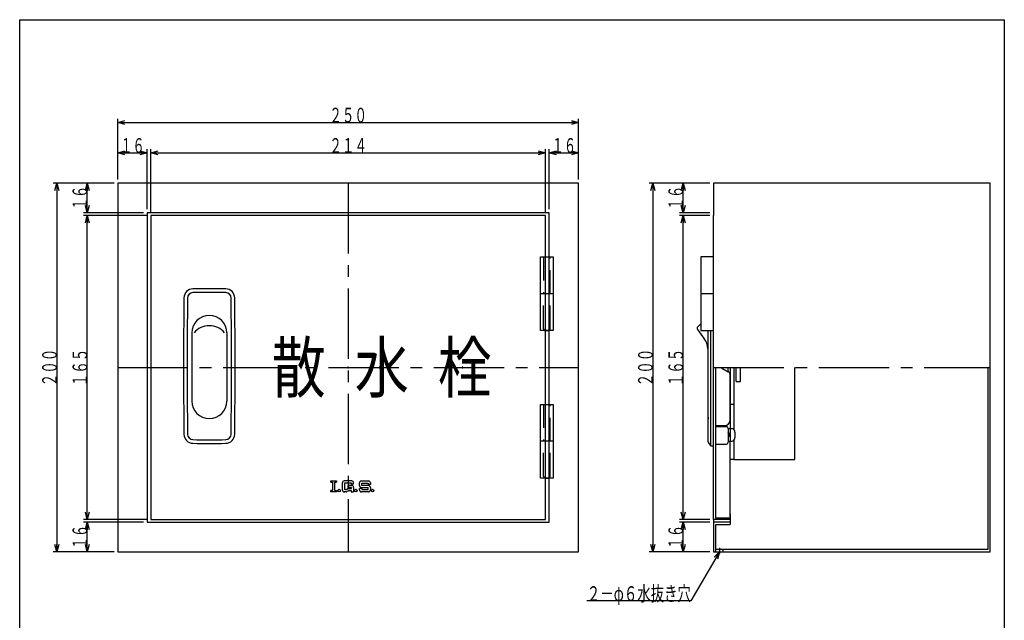
# Model space of a CAD drawing. Extents: x 390 to 924, y -362 to 378.
# Drawn here: x 390 to 924, y 52 to 378 of the extents above; entities that cross this region are included whole.
import ezdxf
from ezdxf.enums import TextEntityAlignment as Align

# ---------------------------------------------------------------- set-up
doc = ezdxf.new("R2010")
doc.units = 0
doc.header["$LTSCALE"] = 2
doc.header["$PDMODE"] = 65
doc.header["$PDSIZE"] = 0.2
for name, pattern in [('CENTER2', [28.575, 19.05, -3.175, 3.175, -3.175]), ('DIVIDE', [1.25, 0.5, -0.25, 0, -0.25, 0, -0.25]), ('HIDDEN', [9.525, 6.35, -3.175])]:
    doc.linetypes.add(name, pattern=pattern)
doc.layers.get('0').update_dxf_attribs({"linetype": 'CONTINUOUS'})
doc.layers.get('DEFPOINTS').update_dxf_attribs({"color": 3, "linetype": 'DIVIDE'})
for name, color, linetype in [('1', 7, 'CONTINUOUS'), ('2', 7, 'CONTINUOUS'), ('3', 7, 'CONTINUOUS'), ('4', 7, 'CONTINUOUS')]:
    doc.layers.add(name, color=color, linetype=linetype)
doc.styles.add('DIMSTANDARD', font='MONOTXT.shx', dxfattribs={"width": 0.5, "bigfont": 'EXTFONT.shx'})
doc.styles.get("Standard").update_dxf_attribs({"font": 'MONOTXT.shx', "width": 0.8, "bigfont": 'EXTFONT.shx'})
doc.styles.add('WinFont1', font='HG丸ｺﾞｼｯｸM-PRO', dxfattribs={"width": 0.8})
doc.dimstyles.new('DIMSTYEX_1', dxfattribs={"dimscale": 2, "dimtxt": 4, "dimasz": 2, "dimexe": 1, "dimexo": 1, "dimgap": 0, "dimtad": 3, "dimdec": 3, "dimdsep": 46, "dimtxsty": 'DIMSTANDARD', "dimblk1": 'OPEN30', "dimblk2": 'OPEN30', "dimsah": 1, "dimcen": 0, "dimclrd": 3, "dimclre": 3, "dimclrt": 2, "dimadec": 3, "dimazin": 2, "dimtfac": 0.5, "dimtdec": 4, "dimtofl": 0, "dimtmove": 0, "dimatfit": 3, "dimfxl": 1, "dimtolj": 1, "dimtzin": 1, "dimlwd": -1, "dimlwe": -1, "dimarcsym": 0})
doc.dimstyles.new('DIMSTYEX_2', dxfattribs={"dimscale": 2, "dimtxt": 4, "dimasz": 2, "dimexe": 1, "dimexo": 1, "dimgap": 0, "dimtad": 3, "dimdec": 3, "dimdsep": 46, "dimtxsty": 'DIMSTANDARD', "dimcen": 0, "dimclrd": 3, "dimclre": 3, "dimclrt": 2, "dimadec": 3, "dimazin": 2, "dimtfac": 0.5, "dimtdec": 4, "dimtofl": 0, "dimtmove": 0, "dimatfit": 3, "dimldrblk": 'OPEN30', "dimfxl": 1, "dimtolj": 1, "dimtzin": 1, "dimlwd": -1, "dimlwe": -1, "dimarcsym": 0})

# ---------------------------------------------------------------- blocks, each defined once
blk = doc.blocks.new('_OPEN30')
at = {"color": 0, "linetype": 'BYBLOCK', "lineweight": -2}
for p, q in [((-1, 0.27), (0, 0)), ((0, 0), (-1, -0.27)), ((0, 0), (-1, 0))]:
    blk.add_line(p, q, dxfattribs=at)
blk = doc.blocks.new('*D1')
at = {"layer": '1', "color": 3, "linetype": 'CONTINUOUS'}
for p, q in [((443.52, 291.47), (443.52, 307.94)), ((443.52, 305.94), (459.52, 305.94)), ((459.52, 275.47), (459.52, 307.94))]:
    blk.add_line(p, q, dxfattribs=at)
at = {"layer": 'DEFPOINTS', "color": 3, "linetype": 'CONTINUOUS'}
for p in [(459.52, 305.94), (443.52, 289.47), (459.52, 273.47)]:
    blk.add_point(p, dxfattribs=at)
at = {"layer": '1', "color": 3, "linetype": 'CONTINUOUS', "xscale": 3.939231012, "yscale": 3.939231012, "zscale": 3.939231012, "rotation": 180}
blk.add_blockref('_OPEN30', (443.52, 305.94), dxfattribs=at)
at = {"layer": '1', "color": 3, "linetype": 'CONTINUOUS', "xscale": 3.939231012, "yscale": 3.939231012, "zscale": 3.939231012}
blk.add_blockref('_OPEN30', (459.52, 305.94), dxfattribs=at)
at = {"layer": '1', "color": 2, "linetype": 'CONTINUOUS', "style": 'DIMSTANDARD', "width": 0.4125}
blk.add_text('１６', height=8, dxfattribs=at).set_placement((444.92, 305.94), (458.12, 305.94), align=Align.FIT)
blk = doc.blocks.new('*D2')
at = {"layer": '1', "color": 3, "linetype": 'CONTINUOUS'}
for p, q in [((461.52, 273.97), (461.52, 307.94)), ((461.52, 305.94), (675.52, 305.94)), ((675.52, 273.97), (675.52, 307.94))]:
    blk.add_line(p, q, dxfattribs=at)
at = {"layer": 'DEFPOINTS', "color": 3, "linetype": 'CONTINUOUS'}
for p in [(675.52, 305.94), (461.52, 271.97), (675.52, 271.97)]:
    blk.add_point(p, dxfattribs=at)
at = {"layer": '1', "color": 3, "linetype": 'CONTINUOUS', "xscale": 3.939231012, "yscale": 3.939231012, "zscale": 3.939231012, "rotation": 180}
blk.add_blockref('_OPEN30', (461.52, 305.94), dxfattribs=at)
at = {"layer": '1', "color": 3, "linetype": 'CONTINUOUS', "xscale": 3.939231012, "yscale": 3.939231012, "zscale": 3.939231012}
blk.add_blockref('_OPEN30', (675.52, 305.94), dxfattribs=at)
at = {"layer": '1', "color": 2, "linetype": 'CONTINUOUS', "style": 'DIMSTANDARD', "width": 0.425}
blk.add_text('２１４', height=8, dxfattribs=at).set_placement((558.32, 305.94), (578.72, 305.94), align=Align.FIT)
blk = doc.blocks.new('*D3')
at = {"layer": '1', "color": 3, "linetype": 'CONTINUOUS'}
for p, q in [((677.52, 275.47), (677.52, 307.94)), ((677.52, 305.94), (693.52, 305.94)), ((693.52, 291.47), (693.52, 307.94))]:
    blk.add_line(p, q, dxfattribs=at)
at = {"layer": 'DEFPOINTS', "color": 3, "linetype": 'CONTINUOUS'}
for p in [(693.52, 305.94), (693.52, 289.47), (677.52, 273.47)]:
    blk.add_point(p, dxfattribs=at)
at = {"layer": '1', "color": 3, "linetype": 'CONTINUOUS', "xscale": 3.939231012, "yscale": 3.939231012, "zscale": 3.939231012, "rotation": 180}
blk.add_blockref('_OPEN30', (677.52, 305.94), dxfattribs=at)
at = {"layer": '1', "color": 3, "linetype": 'CONTINUOUS', "xscale": 3.939231012, "yscale": 3.939231012, "zscale": 3.939231012}
blk.add_blockref('_OPEN30', (693.52, 305.94), dxfattribs=at)
at = {"layer": '1', "color": 2, "linetype": 'CONTINUOUS', "style": 'DIMSTANDARD', "width": 0.4125}
blk.add_text('１６', height=8, dxfattribs=at).set_placement((678.92, 305.94), (692.12, 305.94), align=Align.FIT)
blk = doc.blocks.new('*D4')
at = {"layer": '1', "color": 3, "linetype": 'CONTINUOUS'}
for p, q in [((443.52, 291.47), (443.52, 324.42)), ((443.52, 322.42), (693.52, 322.42)), ((693.52, 291.47), (693.52, 324.42))]:
    blk.add_line(p, q, dxfattribs=at)
at = {"layer": 'DEFPOINTS', "color": 3, "linetype": 'CONTINUOUS'}
for p in [(693.52, 322.42), (443.52, 289.47), (693.52, 289.47)]:
    blk.add_point(p, dxfattribs=at)
at = {"layer": '1', "color": 3, "linetype": 'CONTINUOUS', "xscale": 3.939231012, "yscale": 3.939231012, "zscale": 3.939231012, "rotation": 180}
blk.add_blockref('_OPEN30', (443.52, 322.42), dxfattribs=at)
at = {"layer": '1', "color": 3, "linetype": 'CONTINUOUS', "xscale": 3.939231012, "yscale": 3.939231012, "zscale": 3.939231012}
blk.add_blockref('_OPEN30', (693.52, 322.42), dxfattribs=at)
at = {"layer": '1', "color": 2, "linetype": 'CONTINUOUS', "style": 'DIMSTANDARD', "width": 0.425}
blk.add_text('２５０', height=8, dxfattribs=at).set_placement((558.32, 322.42), (578.72, 322.42), align=Align.FIT)
blk = doc.blocks.new('*D5')
at = {"layer": '1', "color": 3, "linetype": 'CONTINUOUS'}
for p, q in [((457.52, 105.47), (425.04, 105.47)), ((427.04, 89.47), (427.04, 105.47)), ((441.52, 89.47), (425.04, 89.47))]:
    blk.add_line(p, q, dxfattribs=at)
at = {"layer": 'DEFPOINTS', "color": 3, "linetype": 'CONTINUOUS'}
for p in [(427.04, 105.47), (459.52, 105.47), (443.52, 89.47)]:
    blk.add_point(p, dxfattribs=at)
at = {"layer": '1', "color": 3, "linetype": 'CONTINUOUS', "xscale": 3.939231012, "yscale": 3.939231012, "zscale": 3.939231012}
for p, rotation in [((427.04, 105.47), 90), ((427.04, 89.47), 270)]:
    blk.add_blockref('_OPEN30', p, dxfattribs=dict(at, rotation=rotation))
at = {"layer": '1', "color": 2, "linetype": 'CONTINUOUS', "style": 'DIMSTANDARD', "width": 0.4125}
blk.add_text('１６', height=8, rotation=90, dxfattribs=at).set_placement((427.04, 90.87), (427.04, 104.07), align=Align.FIT)
blk = doc.blocks.new('*D6')
at = {"layer": '1', "color": 3, "linetype": 'CONTINUOUS'}
for p, q in [((459.52, 271.97), (425.04, 271.97)), ((427.04, 106.97), (427.04, 271.97)), ((459.52, 106.97), (425.04, 106.97))]:
    blk.add_line(p, q, dxfattribs=at)
at = {"layer": 'DEFPOINTS', "color": 3, "linetype": 'CONTINUOUS'}
for p in [(427.04, 271.97), (461.52, 271.97), (461.52, 106.97)]:
    blk.add_point(p, dxfattribs=at)
at = {"layer": '1', "color": 3, "linetype": 'CONTINUOUS', "xscale": 3.939231012, "yscale": 3.939231012, "zscale": 3.939231012}
for p, rotation in [((427.04, 271.97), 90), ((427.04, 106.97), 270)]:
    blk.add_blockref('_OPEN30', p, dxfattribs=dict(at, rotation=rotation))
at = {"layer": '1', "color": 2, "linetype": 'CONTINUOUS', "style": 'DIMSTANDARD', "width": 0.425}
blk.add_text('１６５', height=8, rotation=90, dxfattribs=at).set_placement((427.04, 179.27), (427.04, 199.67), align=Align.FIT)
blk = doc.blocks.new('*D7')
at = {"layer": '1', "color": 3, "linetype": 'CONTINUOUS'}
for p, q in [((441.52, 289.47), (425.04, 289.47)), ((427.04, 273.47), (427.04, 289.47)), ((457.52, 273.47), (425.04, 273.47))]:
    blk.add_line(p, q, dxfattribs=at)
at = {"layer": 'DEFPOINTS', "color": 3, "linetype": 'CONTINUOUS'}
for p in [(427.04, 289.47), (443.52, 289.47), (459.52, 273.47)]:
    blk.add_point(p, dxfattribs=at)
at = {"layer": '1', "color": 3, "linetype": 'CONTINUOUS', "xscale": 3.939231012, "yscale": 3.939231012, "zscale": 3.939231012}
for p, rotation in [((427.04, 289.47), 90), ((427.04, 273.47), 270)]:
    blk.add_blockref('_OPEN30', p, dxfattribs=dict(at, rotation=rotation))
at = {"layer": '1', "color": 2, "linetype": 'CONTINUOUS', "style": 'DIMSTANDARD', "width": 0.4125}
blk.add_text('１６', height=8, rotation=90, dxfattribs=at).set_placement((427.04, 274.87), (427.04, 288.07), align=Align.FIT)
blk = doc.blocks.new('*D8')
at = {"layer": '1', "color": 3, "linetype": 'CONTINUOUS'}
for p, q in [((441.52, 289.47), (408.57, 289.47)), ((410.57, 289.47), (410.57, 89.47)), ((441.52, 89.47), (408.57, 89.47))]:
    blk.add_line(p, q, dxfattribs=at)
at = {"layer": 'DEFPOINTS', "color": 3, "linetype": 'CONTINUOUS'}
for p in [(443.52, 289.47), (410.57, 89.47), (443.52, 89.47)]:
    blk.add_point(p, dxfattribs=at)
at = {"layer": '1', "color": 3, "linetype": 'CONTINUOUS', "xscale": 3.939231012, "yscale": 3.939231012, "zscale": 3.939231012}
for p, rotation in [((410.57, 289.47), 90), ((410.57, 89.47), 270)]:
    blk.add_blockref('_OPEN30', p, dxfattribs=dict(at, rotation=rotation))
at = {"layer": '1', "color": 2, "linetype": 'CONTINUOUS', "style": 'DIMSTANDARD', "width": 0.425}
blk.add_text('２００', height=8, rotation=90, dxfattribs=at).set_placement((410.57, 179.27), (410.57, 199.67), align=Align.FIT)
blk = doc.blocks.new('*D16')
at = {"layer": '1', "color": 3, "linetype": 'CONTINUOUS'}
for p, q in [((764.69, 105.47), (748.22, 105.47)), ((750.22, 89.47), (750.22, 105.47)), ((764.69, 89.47), (748.22, 89.47))]:
    blk.add_line(p, q, dxfattribs=at)
at = {"layer": 'DEFPOINTS', "color": 3, "linetype": 'CONTINUOUS'}
for p in [(750.22, 105.47), (766.69, 105.47), (766.69, 89.47)]:
    blk.add_point(p, dxfattribs=at)
at = {"layer": '1', "color": 3, "linetype": 'CONTINUOUS', "xscale": 3.939231012, "yscale": 3.939231012, "zscale": 3.939231012}
for p, rotation in [((750.22, 105.47), 90), ((750.22, 89.47), 270)]:
    blk.add_blockref('_OPEN30', p, dxfattribs=dict(at, rotation=rotation))
at = {"layer": '1', "color": 2, "linetype": 'CONTINUOUS', "style": 'DIMSTANDARD', "width": 0.4125}
blk.add_text('１６', height=8, rotation=90, dxfattribs=at).set_placement((750.22, 90.87), (750.22, 104.07), align=Align.FIT)
blk = doc.blocks.new('*D17')
at = {"layer": '1', "color": 3, "linetype": 'CONTINUOUS'}
for p, q in [((764.69, 271.97), (748.22, 271.97)), ((750.22, 106.97), (750.22, 271.97)), ((764.69, 106.97), (748.22, 106.97))]:
    blk.add_line(p, q, dxfattribs=at)
at = {"layer": 'DEFPOINTS', "color": 3, "linetype": 'CONTINUOUS'}
for p in [(750.22, 271.97), (766.69, 271.97), (766.69, 106.97)]:
    blk.add_point(p, dxfattribs=at)
at = {"layer": '1', "color": 3, "linetype": 'CONTINUOUS', "xscale": 3.939231012, "yscale": 3.939231012, "zscale": 3.939231012}
for p, rotation in [((750.22, 271.97), 90), ((750.22, 106.97), 270)]:
    blk.add_blockref('_OPEN30', p, dxfattribs=dict(at, rotation=rotation))
at = {"layer": '1', "color": 2, "linetype": 'CONTINUOUS', "style": 'DIMSTANDARD', "width": 0.425}
blk.add_text('１６５', height=8, rotation=90, dxfattribs=at).set_placement((750.22, 179.27), (750.22, 199.67), align=Align.FIT)
blk = doc.blocks.new('*D18')
at = {"layer": '1', "color": 3, "linetype": 'CONTINUOUS'}
for p, q in [((764.69, 289.47), (748.22, 289.47)), ((750.22, 273.47), (750.22, 289.47)), ((764.69, 273.47), (748.22, 273.47))]:
    blk.add_line(p, q, dxfattribs=at)
at = {"layer": 'DEFPOINTS', "color": 3, "linetype": 'CONTINUOUS'}
for p in [(750.22, 289.47), (766.69, 289.47), (766.69, 273.47)]:
    blk.add_point(p, dxfattribs=at)
at = {"layer": '1', "color": 3, "linetype": 'CONTINUOUS', "xscale": 3.939231012, "yscale": 3.939231012, "zscale": 3.939231012}
for p, rotation in [((750.22, 289.47), 90), ((750.22, 273.47), 270)]:
    blk.add_blockref('_OPEN30', p, dxfattribs=dict(at, rotation=rotation))
at = {"layer": '1', "color": 2, "linetype": 'CONTINUOUS', "style": 'DIMSTANDARD', "width": 0.4125}
blk.add_text('１６', height=8, rotation=90, dxfattribs=at).set_placement((750.22, 274.87), (750.22, 288.07), align=Align.FIT)
blk = doc.blocks.new('*D19')
at = {"layer": '1', "color": 3, "linetype": 'CONTINUOUS'}
for p, q in [((764.69, 289.47), (731.75, 289.47)), ((733.75, 289.47), (733.75, 89.47)), ((764.69, 89.47), (731.75, 89.47))]:
    blk.add_line(p, q, dxfattribs=at)
at = {"layer": 'DEFPOINTS', "color": 3, "linetype": 'CONTINUOUS'}
for p in [(766.69, 289.47), (733.75, 89.47), (766.69, 89.47)]:
    blk.add_point(p, dxfattribs=at)
at = {"layer": '1', "color": 3, "linetype": 'CONTINUOUS', "xscale": 3.939231012, "yscale": 3.939231012, "zscale": 3.939231012}
for p, rotation in [((733.75, 289.47), 90), ((733.75, 89.47), 270)]:
    blk.add_blockref('_OPEN30', p, dxfattribs=dict(at, rotation=rotation))
at = {"layer": '1', "color": 2, "linetype": 'CONTINUOUS', "style": 'DIMSTANDARD', "width": 0.425}
blk.add_text('２００', height=8, rotation=90, dxfattribs=at).set_placement((733.75, 179.27), (733.75, 199.67), align=Align.FIT)

msp = doc.modelspace()

# ---------------------------------------------------------------- linework, layer by layer
at = {"layer": '1', "color": 7, "linetype": 'CONTINUOUS'}
for p, q in [((390.3692, 378.2168), (924.3692, 378.2168)), ((390.3692, -361.7832), (390.3692, 378.2168)), ((924.3692, 378.2168), (924.3692, -361.7832)), ((693.5153, 289.4742), (443.5153, 289.4742)), ((443.5153, 289.4742), (443.5153, 89.4742)), ((693.5153, 89.4742), (693.5153, 289.4742)), ((916.6942, 289.4742), (766.6942, 289.4742)), ((766.6942, 289.4742), (766.6942, 271.9742)), ((916.6942, 89.4742), (916.6942, 289.4742)), ((677.5153, 273.4742), (459.5153, 273.4742)), ((459.5153, 273.4742), (459.5153, 105.4742)), ((677.5153, 105.4742), (677.5153, 273.4742)), ((675.5153, 271.9742), (461.5153, 271.9742)), ((461.5153, 271.9742), (461.5153, 106.9742)), ((675.5153, 106.9742), (675.5153, 271.9742)), ((766.6942, 106.9742), (766.6942, 271.9742)), ((672.9153, 229.4742), (672.9153, 249.4742)), ((672.9153, 249.4742), (679.6153, 249.4742)), ((679.6153, 249.4742), (679.6153, 229.4742)), ((766.6942, 249.4742), (759.8707, 249.4742)), ((759.8707, 249.4742), (759.8707, 209.4742)), ((672.9153, 209.4742), (672.9153, 229.4742)), ((679.6153, 229.4742), (672.9153, 229.4742)), ((679.6153, 229.4742), (679.6153, 209.4742)), ((766.6942, 229.4742), (759.8707, 229.4742)), ((679.6153, 209.4742), (672.9153, 209.4742)), ((759.8707, 209.4742), (766.6942, 209.4742)), ((767.6942, 189.4742), (767.6942, 107.9742)), ((775.6942, 189.4742), (775.6942, 155.7915)), ((777.6942, 189.4742), (777.7688, 155.7144)), ((810.6942, 139.4742), (810.6942, 189.4742)), ((915.4942, 189.4742), (915.4942, 90.6742)), ((672.9153, 149.4742), (672.9153, 169.4742)), ((672.9153, 169.4742), (679.6153, 169.4742)), ((679.6153, 169.4742), (679.6153, 149.4742)), ((777.7384, 169.4742), (775.6942, 169.4742)), ((777.6942, 150.0552), (777.6942, 139.4742)), ((672.9153, 129.4742), (672.9153, 149.4742)), ((679.6153, 149.4742), (672.9153, 149.4742)), ((679.6153, 149.4742), (679.6153, 129.4742)), ((775.6942, 107.9742), (775.6942, 149.4234)), ((777.6942, 139.4742), (775.6942, 139.4742)), ((777.6942, 139.4742), (810.6942, 139.4742)), ((679.6153, 129.4742), (672.9153, 129.4742)), ((559.0848, 127.9188), (562.2283, 127.9188)), ((559.0848, 127.2202), (559.0848, 127.9188)), ((559.0848, 127.2202), (559.958, 127.2202)), ((559.958, 127.2202), (559.958, 122.6796)), ((561.3551, 122.6796), (561.3551, 127.2202)), ((561.3551, 127.2202), (562.2283, 127.2202)), ((562.2283, 127.9188), (562.2283, 127.2202)), ((565.3718, 123.0289), (565.3718, 126.8709)), ((570.4363, 127.9188), (566.4196, 127.9188)), ((570.2616, 126.6963), (566.5943, 126.6963)), ((566.5943, 126.6963), (566.5943, 123.2035)), ((567.0392, 123.2035), (566.5943, 123.2035)), ((567.559, 123.3416), (568.2983, 123.764)), ((568.5153, 124.426), (568.5153, 125.4738)), ((570.4363, 125.4738), (568.5153, 125.4738)), ((570.2616, 124.426), (568.5153, 124.426)), ((568.8182, 123.9021), (570.2616, 123.9021)), ((570.2616, 126.1724), (570.2616, 126.6963)), ((571.4841, 126.1724), (570.2616, 126.1724)), ((570.2616, 123.9021), (570.2616, 124.426)), ((571.4841, 126.1724), (571.4841, 126.8709)), ((571.4841, 124.426), (571.4841, 121.9811)), ((574.6276, 125.4738), (574.6276, 126.8709)), ((574.6276, 123.0289), (574.6276, 123.9021)), ((575.85, 123.9021), (574.6276, 123.9021)), ((575.6754, 127.9188), (579.5174, 127.9188)), ((575.6754, 124.426), (579.3428, 124.426)), ((575.85, 126.6963), (579.3428, 126.6963)), ((575.85, 125.4738), (575.85, 126.6963)), ((579.5174, 125.4738), (575.85, 125.4738)), ((575.85, 123.9021), (575.85, 123.2035)), ((575.85, 123.2035), (579.3428, 123.2035)), ((579.3428, 126.6963), (579.3428, 125.9977)), ((580.5652, 125.9977), (579.3428, 125.9977)), ((579.3428, 123.2035), (579.3428, 124.426)), ((580.5652, 126.8709), (580.5652, 125.9977)), ((580.5652, 124.426), (580.5652, 123.0289)), ((559.958, 122.6796), (559.0848, 122.6796)), ((559.0848, 121.9811), (559.0848, 122.6796)), ((562.2283, 121.9811), (559.0848, 121.9811)), ((561.3551, 122.6796), (562.2283, 122.6796)), ((562.2283, 122.6796), (562.2283, 121.9811)), ((566.4196, 121.9811), (566.7689, 121.9811)), ((567.3638, 121.9811), (566.4196, 121.9811)), ((568.6229, 122.5416), (567.8837, 122.1191)), ((569.1428, 122.6796), (570.087, 122.6796)), ((570.087, 122.6796), (570.087, 121.9811)), ((570.087, 121.9811), (571.4841, 121.9811)), ((579.5174, 121.9811), (575.6754, 121.9811)), ((461.5153, 106.9742), (675.5153, 106.9742)), ((775.6942, 106.9742), (766.6942, 106.9742)), ((766.6942, 106.9742), (766.6942, 89.4742)), ((767.6942, 107.9742), (775.6942, 107.9742)), ((775.6942, 110.1409), (775.6942, 104.2742)), ((459.5153, 105.4742), (677.5153, 105.4742)), ((775.6942, 105.4742), (766.6942, 105.4742)), ((767.8942, 104.2742), (775.6942, 104.2742)), ((767.8942, 89.4742), (767.8942, 104.2742)), ((443.5153, 89.4742), (693.5153, 89.4742)), ((766.6942, 89.4742), (916.6942, 89.4742)), ((915.4942, 90.6742), (767.8942, 90.6742)), ((771.8942, 89.4742), (771.8942, 90.6742))]:
    msp.add_line(p, q, dxfattribs=at)
at = {"layer": '1', "color": 7, "linetype": 'CENTER2'}
for p, q in [((568.5153, 289.4742), (568.5153, 89.4742)), ((443.5153, 189.4742), (693.5153, 189.4742)), ((766.6942, 189.4742), (916.6942, 189.4742)), ((769.8942, 91.5391), (769.8942, 88.5346))]:
    msp.add_line(p, q, dxfattribs=at)
at = {"layer": '1', "color": 7, "linetype": 'HIDDEN'}
for p, q in [((674.5153, 249.4742), (674.5153, 229.4742)), ((678.0153, 210.4742), (678.0153, 249.4742)), ((674.5153, 210.4742), (674.5153, 229.4742)), ((675.5153, 209.4742), (677.0153, 209.4742)), ((674.5153, 169.4742), (674.5153, 149.4742)), ((678.0153, 130.4742), (678.0153, 169.4742)), ((674.5153, 130.4742), (674.5153, 149.4742)), ((675.5153, 129.4742), (677.0153, 129.4742))]:
    msp.add_line(p, q, dxfattribs=at)
at = {"layer": '1', "color": 7, "linetype": 'CONTINUOUS'}
for centre in [(563.6254, 122.6796), (572.7066, 122.6796), (581.7877, 122.6796)]:
    msp.add_circle(centre, 0.6985, dxfattribs=at)
at = {"layer": '1', "color": 7, "linetype": 'HIDDEN'}
for centre, start, end in [((675.5153, 210.4742), 180, -90), ((677.0153, 210.4742), -90, 0), ((675.5153, 130.4742), 180, -90), ((677.0153, 130.4742), -90, 0)]:
    msp.add_arc(centre, 1, start, end, dxfattribs=at)
at = {"layer": '1', "color": 7, "linetype": 'CONTINUOUS'}
for centre, start, end in [((566.4196, 126.8709), 90, 180), ((566.4196, 123.0289), 180, -90), ((567.0392, 124.2514), -90, -60.255119), ((568.8182, 122.8543), 90, 119.744881), ((570.4363, 126.8709), 0, 90), ((570.4363, 124.426), 0, 90), ((575.6754, 126.8709), 90, 180), ((575.6754, 125.4738), -180, -90), ((575.6754, 123.0289), 180, -90), ((579.5174, 126.8709), 0, 90), ((579.5174, 124.426), 0, 90), ((579.5174, 123.0289), -90, 0), ((567.3638, 123.0289), -90, -60.255119), ((569.1428, 121.6318), 90, 119.744881)]:
    msp.add_arc(centre, 1.0478, start, end, dxfattribs=at)
for p in [(540.5153, 189.4742), (568.5153, 189.4742), (585.5153, 189.4742), (630.5153, 189.4742), (568.5153, 124.9742)]:
    msp.add_point(p, dxfattribs=at)
at = {"layer": '2', "color": 7, "linetype": 'CONTINUOUS'}
for p, q in [((766.6942, 146.9234), (766.6942, 230.9234)), ((758.0403, 211.4216), (759.8707, 213.252)), ((758.0634, 210.0602), (761.6704, 205.1205)), ((763.6942, 149.09), (763.6942, 209.4742)), ((765.1942, 146.9904), (765.1942, 209.4742)), ((483.7153, 208.2392), (483.7153, 171.2392)), ((502.7153, 208.2392), (502.7153, 171.2392)), ((771.1942, 189.1762), (774.6942, 187.1554)), ((774.6942, 187.6594), (774.6942, 189.4742)), ((775.6942, 160.9933), (775.6942, 185.4234)), ((778.9942, 181.9234), (781.2942, 181.9234)), ((767.6942, 157.9423), (772.7204, 157.9934)), ((767.6942, 157.4234), (767.6942, 147.9234)), ((767.6942, 157.4234), (773.6942, 157.4234)), ((774.6942, 156.4234), (774.6942, 148.9234)), ((774.6942, 156.4234), (775.6942, 156.4234)), ((775.6942, 156.4234), (775.6942, 149.4234)), ((775.6942, 156.4234), (776.4685, 156.3556)), ((775.6942, 152.9906), (774.6942, 154.6268)), ((775.6942, 152.0318), (774.6942, 153.668)), ((778.2942, 154.3632), (778.2942, 151.4835)), ((763.7942, 148.79), (765.0442, 147.1234)), ((765.4442, 146.9234), (766.6942, 146.9234)), ((767.6942, 147.9234), (773.6942, 147.9234)), ((774.6942, 149.4234), (775.6942, 149.4234)), ((775.6942, 149.4234), (776.4685, 149.4911))]:
    msp.add_line(p, q, dxfattribs=at)
for centre, radius, start, end in [((484.4426, 227.1418), 5, 91.2726, 179.294018), ((484.3516, 227.1397), 3, 91.28581, 179.576724), ((493.2153, -167.7608), 398, 88.71419, 91.28581), ((493.2153, -167.7608), 400, 88.7274, 91.2726), ((501.9879, 227.1418), 5, 0.705982, 88.7274), ((502.079, 227.1397), 3, 0.423276, 88.71419), ((5479.2153, 190.2392), 4998, 179.5767239, -179.5767239), ((-4492.7847, 190.2392), 4998, -0.4232761, 0.4232761), ((493.2153, 208.2392), 9.5, 0, 180), ((493.2153, 201.4588), 10.7174, 39.245683, 140.754317), ((758.7842, 210.7534), 1, 138.068352, -136.120698), ((753.5942, 199.2234), 10, 2.351045, 36.13647), ((3763.5645, 188.3234), 3000, 179.7839902, -179.4870876), ((771.6942, 190.0422), 1, -145.389986, -120), ((775.6942, 187.6594), 1, 180, -131.810315), ((773.6942, 185.4234), 2, 0, 60), ((493.2153, 171.2392), 9.5, 180, 0), ((772.6942, 160.9933), 3, -89.5, 0), ((773.6942, 156.4234), 1, 0, 90), ((776.2942, 154.3632), 2, 0, 85), ((484.4426, 153.3366), 5, -179.294018, -91.2726), ((484.3516, 153.3386), 3, -179.576724, -91.285812), ((493.2153, 548.2392), 398, -91.285812, -88.71419), ((501.9879, 153.3366), 5, -88.7274, -0.705982), ((502.079, 153.3386), 3, -88.71419, -0.423276), ((776.2942, 151.4835), 2, -85, 0), ((493.2153, 548.2392), 400, -91.2726, -88.7274), ((764.1942, 149.09), 0.5, 180, -143.130102), ((765.4442, 147.4234), 0.5, -143.130102, -90), ((773.6942, 148.9234), 1, -90, 0)]:
    msp.add_arc(centre, radius, start, end, dxfattribs=at)
at = {"layer": '3', "color": 7, "linetype": 'CONTINUOUS'}
for p, q in [((778.9942, 181.9234), (778.9942, 189.4742)), ((781.2942, 181.9234), (781.2942, 189.4742))]:
    msp.add_line(p, q, dxfattribs=at)
at = {"layer": '4', "color": 7, "linetype": 'CONTINUOUS'}
for centre, start, end in [((3479.2153, 190.2392), 179.2940183, -179.2940183), ((-2492.7847, 190.2392), -0.7059817, 0.7059817)]:
    msp.add_arc(centre, 3000, start, end, dxfattribs=at)

# ---------------------------------------------------------------- texts
at = {"layer": '1', "color": 7, "linetype": 'CONTINUOUS', "style": 'WinFont1', "width": 0.8}
for s, p in [('散', (527.0753, 176.0342)), ('水', (572.0753, 176.0342)), ('栓', (617.0753, 176.0342))]:
    msp.add_text(s, height=26.88, dxfattribs=at).set_placement(p)
at = {"layer": '1', "color": 2, "linetype": 'CONTINUOUS', "width": 0.440625}
msp.add_text('２－φ６水抜き穴', height=8, dxfattribs=at).set_placement((697.9834, 62.7805), (754.3834, 62.7805), align=Align.FIT)

# ---------------------------------------------------------------- dimensions: what is measured, and where the dimension line sits
at = {"layer": '1', "color": 3, "linetype": 'CONTINUOUS'}
for base, p1, p2, text, picture, middle in [((693.5153, 322.4154), (443.5153, 289.4742), (693.5153, 289.4742), '２５０', '*D4', (568.5153, 326.4154)), ((459.5153, 305.9448), (443.5153, 289.4742), (459.5153, 273.4742), '１６', '*D1', (451.5153, 309.9448)), ((675.5153, 305.9448), (461.5153, 271.9742), (675.5153, 271.9742), '２１４', '*D2', (568.5153, 309.9448)), ((693.5153, 305.9448), (677.5153, 273.4742), (693.5153, 289.4742), '１６', '*D3', (685.5153, 309.9448))]:
    dim = msp.add_linear_dim(base=base, p1=p1, p2=p2, text=text, dimstyle='DIMSTYEX_1', dxfattribs=at)
    dim.commit()
    dim.dimension.update_dxf_attribs({"geometry": picture, "text_midpoint": middle})
for base, p1, p2, angle, text, picture, middle in [((410.5741, 89.4742), (443.5153, 289.4742), (443.5153, 89.4742), 270, '２００', '*D8', (406.5741, 189.4742)), ((427.0447, 289.4742), (459.5153, 273.4742), (443.5153, 289.4742), 90, '１６', '*D7', (423.0447, 281.4742)), ((733.753, 89.4742), (766.6942, 289.4742), (766.6942, 89.4742), 270, '２００', '*D19', (729.753, 189.4742)), ((750.2236, 289.4742), (766.6942, 273.4742), (766.6942, 289.4742), 90, '１６', '*D18', (746.2236, 281.4742)), ((427.0447, 271.9742), (461.5153, 106.9742), (461.5153, 271.9742), 90, '１６５', '*D6', (423.0447, 189.4742)), ((750.2236, 271.9742), (766.6942, 106.9742), (766.6942, 271.9742), 90, '１６５', '*D17', (746.2236, 189.4742)), ((427.0447, 105.4742), (443.5153, 89.4742), (459.5153, 105.4742), 90, '１６', '*D5', (423.0447, 97.4742)), ((750.2236, 105.4742), (766.6942, 89.4742), (766.6942, 105.4742), 90, '１６', '*D16', (746.2236, 97.4742))]:
    dim = msp.add_linear_dim(base=base, p1=p1, p2=p2, angle=angle, text=text, dimstyle='DIMSTYEX_1', dxfattribs=at)
    dim.commit()
    dim.dimension.update_dxf_attribs({"geometry": picture, "text_midpoint": middle})

# ---------------------------------------------------------------- leaders
msp.add_leader([(769.8942, 89.4742), (754.3834, 62.7805), (697.9834, 62.7805)], dimstyle='DIMSTYEX_2', dxfattribs=at)

doc.saveas('drawing.dxf')
